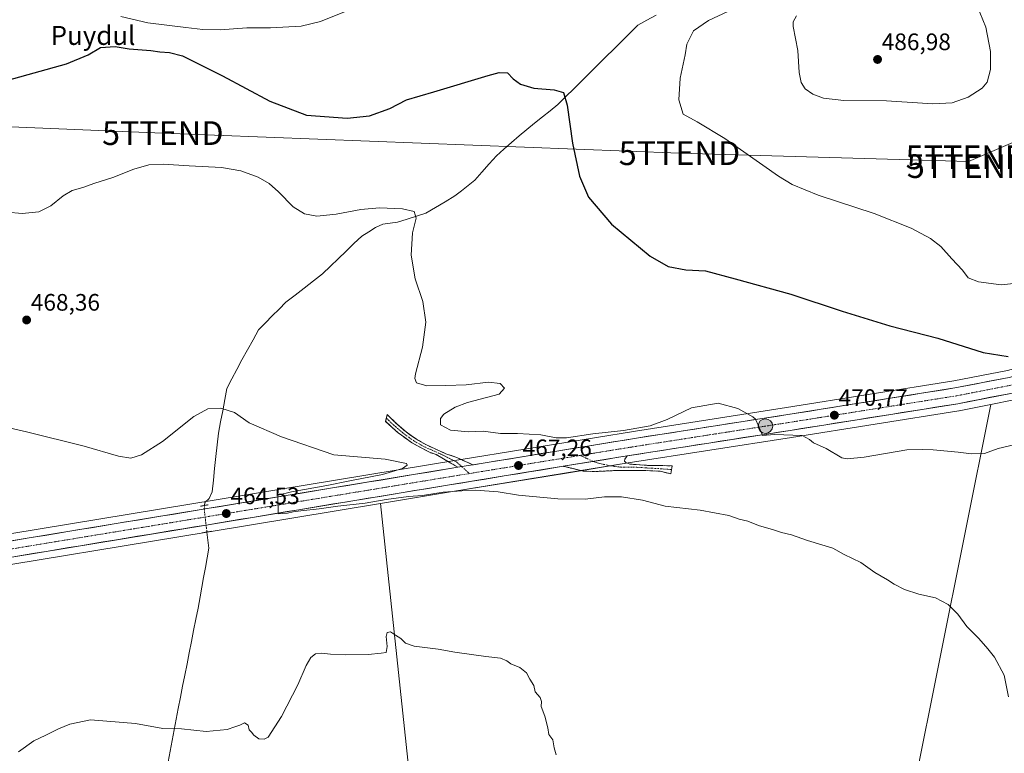
# Model space of a CAD drawing. Units: metres. Extents: x 641892 to 645359, y 4713689 to 4716073.
# Drawn here: x 643571 to 643986, y 4714523 to 4714832 of the extents above; entities that cross this region are included whole.
import ezdxf
from ezdxf.enums import TextEntityAlignment as Align

# ---------------------------------------------------------------- set-up
doc = ezdxf.new("R2010")
doc.units = ezdxf.units.M
doc.header["$MEASUREMENT"] = 0
for name, pattern in [('TRAZO_Y_PUNTO', [1, 0.5, -0.25, 0, -0.25]), ('TRAZOS2', [0.375, 0.25, -0.125]), ('TRAZOSX2', [1.5, 1, -0.5])]:
    doc.linetypes.add(name, pattern=pattern)
doc.layers.get('0').update_dxf_attribs({"lineweight": 5})
for name, color, linetype, lineweight in [('Camino', 19, 'TRAZOSX2', 0), ('Camino Cxs', 19, 'Continuous', 0), ('Camino eje', 19, 'TRAZO_Y_PUNTO', 0), ('Carretera de calzada única', 19, 'Continuous', 13), ('Carretera de calzada única Cxs', 19, 'Continuous', 13), ('Carretera de calzada única eje', 19, 'TRAZO_Y_PUNTO', 0), ('Carátula', 7, 'Continuous', 5), ('Corriente natural lineal', 142, 'Continuous', 13), ('Corriente natural lineal oculto', 19, 'TRAZO_Y_PUNTO', 13), ('Cultivos herbáceos CxS', 92, 'Continuous', 0), ('Cultivos leñosos CxS', 92, 'Continuous', 0), ('Curva de nivel maestra', 36, 'Continuous', 30), ('Curva de nivel normal', 36, 'Continuous', 0), ('Núcleo urbano CxS', 19, 'Continuous', 0), ('Puente lineal', 2, 'TRAZOS2', 0), ('Punto de cota en terreno', 7, 'Continuous', 0), ('Punto kilométrico de carretera', 7, 'Continuous', 0), ('Rótulo de punto de cota en terreno', 19, 'Continuous', 0), ('Tendido', 6, 'Continuous', 0), ('Texto cartográfico', 19, 'Continuous', 0), ('Torre de tendido puntual', 7, 'Continuous', 0)]:
    doc.layers.add(name, color=color, linetype=linetype, lineweight=lineweight)
doc.styles.add('Arial', font='txt', dxfattribs={"height": 0.2})

# ---------------------------------------------------------------- blocks, each defined once
blk = doc.blocks.new('*U150')
at = {"layer": 'Cultivos herbáceos CxS', "color": 92, "linetype": 'Continuous', "lineweight": 0}
for points in [[(644251.3589, 4714810.1387, 474.5005), (644139.9787, 4714754.5985, 473.8298), (644021.1893, 4714696.1733, 472.7872), (644005.7593, 4714689.4641, 472.7172), (644000.8357, 4714687.6369, 472.4921), (643987.7303, 4714684.0021, 472.549), (643965.0865, 4714679.5745, 472.1228), (643894.6835, 4714668.3737, 470.4823), (643830.9477, 4714658.4427, 468.9803), (643761.9157, 4714647.1807, 466.7148), (643755.6335, 4714646.1503, 466.5416), (643542.4785, 4714611.0413, 461.8766)], [(643544.5217, 4714598.4491, 461.58), (643650.4677, 4714615.9101, 462.5876), (643723.4385, 4714627.9295, 462.8814), (643744.4929, 4714431.3919, 457.2333), (643853.6985, 4714489.6329, 462.7249), (643948.3427, 4714507.8333, 464.127), (643980.7051, 4714669.6313, 471.9149), (643990.4551, 4714671.5357, 472.4255), (643990.5975, 4714671.5671, 472.4314), (643997.3375, 4714673.2271, 472.2935), (643997.4991, 4714673.2717, 472.2854), (644004.8091, 4714675.5117, 472.0831), (644004.9651, 4714675.5643, 472.0772), (644010.4439, 4714677.5975, 471.9215), (644010.5965, 4714677.6589, 471.9179), (644026.4865, 4714684.5689, 471.4169), (644026.6141, 4714684.6281, 471.4108), (644145.6415, 4714743.1717, 473.327), (644217.1987, 4714778.8553, 472.7172)]]:
    blk.add_polyline3d(points, dxfattribs=at)
blk = doc.blocks.new('*U153')
at = {"layer": 'Núcleo urbano CxS', "color": 19, "linetype": 'Continuous', "lineweight": 0}
for points in [[(643542.4785, 4714611.0413, 461.8766), (643755.6335, 4714646.1503, 466.5416), (643761.9157, 4714647.1807, 466.7148), (643830.9477, 4714658.4427, 468.9803), (643894.6835, 4714668.3737, 470.4823), (643965.0865, 4714679.5745, 472.1228), (643987.7303, 4714684.0021, 472.549), (644000.8357, 4714687.6369, 472.4921), (644005.7593, 4714689.4641, 472.7172), (644021.1893, 4714696.1733, 472.7872), (644139.9787, 4714754.5985, 473.8298), (644251.3589, 4714810.1387, 474.5005)], [(644217.1987, 4714778.8553, 472.7172), (644145.6415, 4714743.1717, 473.327), (644026.6141, 4714684.6281, 471.4108), (644026.4865, 4714684.5689, 471.4169), (644010.5965, 4714677.6589, 471.9179), (644010.4439, 4714677.5975, 471.9215), (644004.9651, 4714675.5643, 472.0772), (644004.8091, 4714675.5117, 472.0831), (643997.4991, 4714673.2717, 472.2854), (643997.3375, 4714673.2271, 472.2935), (643990.5975, 4714671.5671, 472.4314), (643990.4551, 4714671.5357, 472.4255), (643980.7051, 4714669.6313, 471.9149), (643967.3651, 4714667.0257, 471.4779), (643967.2863, 4714667.0115, 471.4751), (643896.6675, 4714655.7767, 469.783), (643827.9033, 4714645.0277, 467.9707), (643801.0135, 4714640.6393, 467.3817), (643753.0057, 4714632.7997, 463.6664), (643723.4385, 4714627.9295, 462.8814), (643650.4677, 4714615.9101, 462.5876), (643544.5217, 4714598.4491, 461.58)]]:
    blk.add_polyline3d(points, dxfattribs=at)
blk = doc.blocks.new('5PATER')
at = {"layer": 'Carátula', "linetype": 'Continuous', "lineweight": 5}
h = blk.add_hatch(color=250, dxfattribs=at)
edge = h.paths.add_edge_path()
edge.add_ellipse((0, 0.01), major_axis=(-1.33, -1.34), ratio=0.999422, start_angle=0, end_angle=360)
blk = doc.blocks.new('5TTEND')
blk.add_text('5TTEND', height=10).set_placement((0, 0), align=Align.MIDDLE_CENTER)
blk = doc.blocks.new('5HITCA')
at = {"layer": 'Carátula', "linetype": 'Continuous', "lineweight": 5}
h = blk.add_hatch(color=1, dxfattribs=at)
edge = h.paths.add_edge_path()
edge.add_arc((0, 0), 3.1, 0.0011, 360.0011)
at = {"layer": 'Carátula', "color": 250, "linetype": 'Continuous', "lineweight": 5}
blk.add_circle((0, 0, 0), 3.1, dxfattribs=at)

msp = doc.modelspace()

# ---------------------------------------------------------------- linework, layer by layer
at = {"layer": 'Camino', "color": 19, "linetype": 'TRAZOSX2', "lineweight": 0}
for points in [[(643725.99, 4714663.94), (643726.36, 4714665.38), (643730.49, 4714661.32), (643734.28, 4714658.06), (643738.62, 4714655.03), (643742.56, 4714652.74), (643751, 4714648.92), (643755.26, 4714647.5), (643762.4, 4714644.22)], [(643756.12, 4714643.19), (643747, 4714648.51), (643744.17, 4714649.5), (643736.59, 4714653.56), (643730.91, 4714657.77), (643725.61, 4714662.5), (643725.99, 4714663.94)], [(643827.43, 4714647.99), (643826.49, 4714646.65), (643826.39, 4714645.79), (643826.97, 4714645.23), (643828.59, 4714644.51), (643837.03, 4714643.92), (643846.5, 4714643.85), (643846.18, 4714642.24)], [(643845.81, 4714640.4), (643841.35, 4714641.51), (643834.41, 4714641.85), (643822.71, 4714641.83), (643813.66, 4714641.4), (643808.89, 4714641.61), (643800.53, 4714643.6)], [(643846.18, 4714642.24), (643845.81, 4714640.4)]]:
    msp.add_lwpolyline(points, dxfattribs=at)
at = {"layer": 'Camino Cxs', "color": 19, "linetype": 'Continuous', "lineweight": 0}
for points in [[(643827.43, 4714647.99), (643800.53, 4714643.6)], [(643762.4, 4714644.22), (643757.75, 4714643.46), (643756.12, 4714643.19)]]:
    msp.add_lwpolyline(points, dxfattribs=at)
for points in [[(643762.4, 4714644.22, 466.69), (643757.75, 4714643.46, 466.53), (643756.12, 4714643.19, 466.46), (643753.08, 4714644.96, 466.28), (643750.04, 4714646.74, 466.13), (643747, 4714648.51, 466), (643744.17, 4714649.5, 466.21), (643740.38, 4714651.53, 466.42), (643736.59, 4714653.56, 466.84), (643733.75, 4714655.67, 467.14), (643730.91, 4714657.77, 467.36), (643728.26, 4714660.14, 467.45), (643725.61, 4714662.5, 467.4), (643726.36, 4714665.38, 467.69), (643728.43, 4714663.35, 467.77), (643730.49, 4714661.32, 467.77), (643734.28, 4714658.06, 467.44), (643736.45, 4714656.55, 467.24), (643738.62, 4714655.03, 467.06), (643742.56, 4714652.74, 466.62), (643746.78, 4714650.83, 466.52), (643751, 4714648.92, 466.22), (643755.26, 4714647.5, 466.36), (643758.83, 4714645.86, 466.54), (643762.4, 4714644.22, 466.69)], [(643800.53, 4714643.6, 467.65), (643805.02, 4714644.33, 467.77), (643809.5, 4714645.06, 467.92), (643813.98, 4714645.8, 468.06), (643818.47, 4714646.53, 468.19), (643822.95, 4714647.26, 468.29), (643827.43, 4714647.99, 468.38), (643826.49, 4714646.65, 468.27), (643826.39, 4714645.79, 468.2), (643826.97, 4714645.23, 468.15), (643828.59, 4714644.51, 468.07), (643832.81, 4714644.22, 467.92), (643837.03, 4714643.92, 467.71), (643841.77, 4714643.89, 467.63), (643846.5, 4714643.85, 467.4), (643845.81, 4714640.4, 467.24), (643841.35, 4714641.51, 467.56), (643837.88, 4714641.68, 467.48), (643834.41, 4714641.85, 467.54), (643830.51, 4714641.84, 467.65), (643826.61, 4714641.84, 467.72), (643822.71, 4714641.83, 467.87), (643818.19, 4714641.62, 467.85), (643813.66, 4714641.4, 467.8), (643808.89, 4714641.61, 467.77), (643804.71, 4714642.61, 467.72), (643800.53, 4714643.6, 467.65)]]:
    msp.add_polyline3d(points, close=True, dxfattribs=at)
at = {"layer": 'Camino eje', "color": 19, "linetype": 'TRAZO_Y_PUNTO', "lineweight": 0}
for points in [[(643725.99, 4714663.94), (643728.05, 4714661.91), (643730.7, 4714659.55), (643732.6, 4714657.92), (643735.44, 4714655.81), (643737.61, 4714654.3), (643739.58, 4714653.15), (643743.37, 4714651.12), (643744.78, 4714650.63), (643749, 4714648.72), (643755.61, 4714645.4), (643757.75, 4714643.46)], [(643807.55, 4714648.17), (643813.21, 4714645.67)], [(643813.21, 4714645.67), (643814.34, 4714645.17), (643820.34, 4714643.78), (643825.65, 4714643.17), (643831.5, 4714643.18), (643835.72, 4714642.89), (643839.19, 4714642.72), (643846.18, 4714642.24)], [(643757.75, 4714643.46), (643760.95, 4714640.55)]]:
    msp.add_lwpolyline(points, dxfattribs=at)
at = {"layer": 'Carretera de calzada única', "color": 19, "linetype": 'Continuous', "lineweight": 13}
for points in [[(644572.88, 4714965.18), (644489.55, 4714924.01), (644429.56, 4714894.5), (644412.36, 4714885.97), (644377.54, 4714868.93), (644308.08, 4714834.68), (644252.69, 4714807.45), (644141.31, 4714751.91), (644022.45, 4714693.45), (644006.88, 4714686.68), (644001.76, 4714684.78), (643988.42, 4714681.08), (643965.61, 4714676.62), (643895.15, 4714665.41), (643831.42, 4714655.48), (643762.4, 4714644.22)], [(643827.43, 4714647.99), (643896.2, 4714658.74), (643966.79, 4714669.97), (643989.88, 4714674.48), (643996.62, 4714676.14), (644003.93, 4714678.38), (644009.4, 4714680.41), (644025.29, 4714687.32), (644144.31, 4714745.86), (644215.86, 4714781.54), (644255.7, 4714801.4), (644311.07, 4714828.59), (644358.61, 4714851.93), (644380.54, 4714862.84), (644415.36, 4714879.88), (644432.57, 4714888.41), (644448.26, 4714896.13), (644456.09, 4714899.98)], [(642878.2, 4714556.32), (642976.78, 4714542.9), (643034.14, 4714535.34), (643059.65, 4714532.6), (643082.15, 4714531.24), (643098.85, 4714531.47), (643109.97, 4714532.11), (643132.1, 4714534.56), (643175.07, 4714541.33), (643191.08, 4714543.85), (643272.64, 4714556.93), (643340.31, 4714567.83), (643475.34, 4714590.38), (643544.04, 4714601.41), (643649.98, 4714618.87), (643752.52, 4714635.76), (643800.53, 4714643.6)], [(643756.12, 4714643.19), (643542.96, 4714608.08), (643474.25, 4714597.05), (643339.22, 4714574.5), (643271.57, 4714563.6), (643190.02, 4714550.52), (643131.2, 4714541.26), (643109.4, 4714538.85), (643098.61, 4714538.22), (643082.31, 4714538), (643056.89, 4714539.76)]]:
    msp.add_lwpolyline(points, dxfattribs=at)
at = {"layer": 'Carretera de calzada única Cxs', "color": 19, "linetype": 'Continuous', "lineweight": 13}
for points in [[(643827.43, 4714647.99), (643800.53, 4714643.6)], [(643762.4, 4714644.22), (643757.75, 4714643.46), (643756.12, 4714643.19)]]:
    msp.add_lwpolyline(points, dxfattribs=at)
for points in [[(643567.37, 4714612.1, 462.4), (643572.25, 4714612.9, 462.51), (643577.13, 4714613.71, 462.67), (643582.01, 4714614.51, 462.86), (643586.89, 4714615.32, 462.96), (643591.78, 4714616.12, 462.99), (643596.66, 4714616.92, 463.05), (643601.54, 4714617.73, 463.2), (643606.42, 4714618.53, 463.34), (643611.3, 4714619.34, 463.42), (643616.18, 4714620.14, 463.56), (643621.07, 4714620.94, 463.49), (643625.95, 4714621.75, 463.6), (643630.83, 4714622.55, 463.7), (643635.71, 4714623.36, 464), (643640.59, 4714624.16, 464.02), (643645.47, 4714624.96, 464), (643650.35, 4714625.77, 463.96), (643655.24, 4714626.57, 464.05), (643660.12, 4714627.38, 464.28), (643665, 4714628.18, 464.49), (643669.88, 4714628.98, 464.58), (643674.76, 4714629.79, 464.51), (643679.64, 4714630.59, 464.44), (643684.53, 4714631.4, 464.54), (643689.41, 4714632.2, 464.67), (643694.29, 4714633, 464.82), (643699.17, 4714633.81, 465.02), (643704.05, 4714634.61, 465.05), (643708.93, 4714635.42, 465.06), (643713.81, 4714636.22, 465.19), (643718.7, 4714637.03, 465.37), (643723.58, 4714637.83, 465.48), (643728.46, 4714638.63, 465.68), (643733.34, 4714639.44, 465.71), (643738.22, 4714640.24, 465.78), (643743.1, 4714641.05, 466.01), (643747.99, 4714641.85, 466.23), (643752.87, 4714642.65, 466.3), (643756.12, 4714643.19, 466.45), (643757.75, 4714643.46, 466.53), (643762.4, 4714644.22, 466.69), (643762.66, 4714644.26, 466.69), (643767.57, 4714645.06, 466.81), (643772.48, 4714645.86, 466.93), (643777.39, 4714646.66, 467.09), (643782.31, 4714647.46, 467.2), (643787.22, 4714648.27, 467.38), (643792.13, 4714649.07, 467.63), (643797.04, 4714649.87, 467.91), (643801.95, 4714650.67, 468.01), (643806.86, 4714651.47, 468), (643811.77, 4714652.27, 468.14), (643816.69, 4714653.08, 468.21), (643821.6, 4714653.88, 468.54), (643826.51, 4714654.68, 468.77), (643831.42, 4714655.48, 468.84), (643836.32, 4714656.24, 468.91), (643841.22, 4714657.01, 468.87), (643846.13, 4714657.77, 468.93), (643851.03, 4714658.54, 469.07), (643855.93, 4714659.3, 469.26), (643860.83, 4714660.06, 469.4), (643865.74, 4714660.83, 469.51), (643870.64, 4714661.59, 469.6), (643875.54, 4714662.35, 469.76), (643880.44, 4714663.12, 469.9), (643885.35, 4714663.88, 470.06), (643890.25, 4714664.65, 470.29), (643895.15, 4714665.41, 470.43), (643899.85, 4714666.16, 470.53), (643904.54, 4714666.9, 470.59), (643909.24, 4714667.65, 470.65), (643913.94, 4714668.4, 470.73), (643918.64, 4714669.15, 470.94), (643923.33, 4714669.89, 471.15), (643928.03, 4714670.64, 471.39), (643932.73, 4714671.39, 471.51), (643937.43, 4714672.14, 471.42), (643942.12, 4714672.88, 471.39), (643946.82, 4714673.63, 471.51), (643951.52, 4714674.38, 471.74), (643956.22, 4714675.13, 471.84), (643960.91, 4714675.87, 472.02), (643965.61, 4714676.62, 471.95), (643970.17, 4714677.51, 471.96), (643974.73, 4714678.4, 472.03), (643979.3, 4714679.3, 472.3), (643983.86, 4714680.19, 472.39), (643988.42, 4714681.08, 472.28)], [(643989.88, 4714674.48, 472.34), (643985.26, 4714673.58, 472.26), (643980.64, 4714672.68, 472.12), (643976.03, 4714671.77, 471.99), (643971.41, 4714670.87, 471.89), (643966.79, 4714669.97, 471.77), (643962.08, 4714669.22, 471.63), (643957.38, 4714668.47, 471.56), (643952.67, 4714667.72, 471.5), (643947.97, 4714666.98, 471.41), (643943.26, 4714666.23, 471.27), (643938.55, 4714665.48, 471.11), (643933.85, 4714664.73, 471.06), (643929.14, 4714663.98, 471.02), (643924.44, 4714663.23, 470.89), (643919.73, 4714662.48, 470.76), (643915.02, 4714661.73, 470.61), (643910.32, 4714660.99, 470.45), (643905.61, 4714660.24, 470.29), (643900.91, 4714659.49, 470.13), (643896.2, 4714658.74, 470.19), (643891.29, 4714657.97, 470.02), (643886.38, 4714657.2, 469.78), (643881.46, 4714656.44, 469.51), (643876.55, 4714655.67, 469.17), (643871.64, 4714654.9, 469.19), (643866.73, 4714654.13, 468.94), (643861.82, 4714653.37, 469.11), (643856.9, 4714652.6, 468.84), (643851.99, 4714651.83, 468.56), (643847.08, 4714651.06, 468.35), (643842.17, 4714650.29, 468.47), (643837.26, 4714649.53, 468.49), (643832.35, 4714648.76, 468.47), (643827.43, 4714647.99, 468.38), (643822.95, 4714647.26, 468.29), (643818.47, 4714646.53, 468.19), (643813.98, 4714645.8, 468.06), (643809.5, 4714645.06, 467.92), (643805.02, 4714644.33, 467.77), (643800.53, 4714643.6, 467.65), (643795.73, 4714642.82, 467.54), (643790.93, 4714642.03, 467.4), (643786.13, 4714641.25, 467.28), (643781.33, 4714640.46, 467.06), (643776.53, 4714639.68, 466.97), (643771.73, 4714638.9, 466.7), (643766.92, 4714638.11, 466.47), (643762.12, 4714637.33, 466.15), (643757.32, 4714636.54, 465.94), (643752.52, 4714635.76, 465.67), (643747.64, 4714634.96, 465.72), (643742.75, 4714634.15, 465.76), (643737.87, 4714633.35, 465.65), (643732.99, 4714632.54, 465.3), (643728.11, 4714631.74, 464.99), (643723.22, 4714630.93, 464.91), (643718.34, 4714630.13, 465.04), (643713.46, 4714629.33, 465.3), (643708.57, 4714628.52, 465.43), (643703.69, 4714627.72, 465.04), (643698.81, 4714626.91, 464.87), (643693.93, 4714626.11, 464.76), (643689.04, 4714625.3, 464.74), (643684.16, 4714624.5, 464.79), (643679.28, 4714623.7, 464.73), (643674.39, 4714622.89, 464.45), (643669.51, 4714622.09, 464.25), (643664.63, 4714621.28, 464.06), (643659.75, 4714620.48, 463.91), (643654.86, 4714619.67, 464.02), (643649.98, 4714618.87, 464.18), (643645.16, 4714618.08, 463.9), (643640.35, 4714617.28, 463.66), (643635.53, 4714616.49, 463.46), (643630.72, 4714615.7, 463.43), (643625.9, 4714614.9, 463.5), (643621.09, 4714614.11, 463.44), (643616.27, 4714613.31, 463.45), (643611.46, 4714612.52, 463.31), (643606.64, 4714611.73, 463.21), (643601.83, 4714610.93, 463.2), (643597.01, 4714610.14, 463.12), (643592.19, 4714609.35, 463.01), (643587.38, 4714608.55, 462.95), (643582.56, 4714607.76, 462.81), (643577.75, 4714606.97, 462.67), (643572.93, 4714606.17, 462.55), (643568.12, 4714605.38, 462.36)]]:
    msp.add_polyline3d(points, dxfattribs=at)
at = {"layer": 'Carretera de calzada única eje', "color": 19, "linetype": 'TRAZO_Y_PUNTO', "lineweight": 0}
for points in [[(644234.27, 4714794.49), (644178.58, 4714766.72), (644142.81, 4714748.88), (644023.87, 4714690.38), (644016.08, 4714687), (644008.14, 4714683.54), (644005.58, 4714682.59), (644002.84, 4714681.58), (643999.19, 4714680.46), (643992.52, 4714678.61), (643989.15, 4714677.78), (643966.2, 4714673.29), (643930.9, 4714667.68), (643895.67, 4714662.07), (643863.81, 4714657.11), (643829.42, 4714651.73), (643815.97, 4714649.54), (643807.55, 4714648.17)], [(643807.55, 4714648.17), (643760.95, 4714640.55)], [(643054.44, 4714536.55), (643057.2, 4714536.25), (643070.98, 4714535.3), (643082.23, 4714534.62), (643090.58, 4714534.73), (643098.73, 4714534.84), (643104.13, 4714535.16), (643109.68, 4714535.48), (643120.75, 4714536.7), (643131.65, 4714537.91), (643190.55, 4714547.18), (643272.1, 4714560.26), (643339.76, 4714571.16), (643407.28, 4714582.44), (643474.79, 4714593.71), (643509.15, 4714599.23), (643543.5, 4714604.74), (643596.47, 4714613.47), (643703.05, 4714631.03), (643754.32, 4714639.47), (643760.95, 4714640.55)]]:
    msp.add_lwpolyline(points, dxfattribs=at)
at = {"layer": 'Corriente natural lineal', "color": 142, "linetype": 'Continuous', "lineweight": 13}
for points in [[(643839.65, 4714833.67, 477.85), (643835.82, 4714831.56, 477.64), (643831.98, 4714829.44, 477.36), (643828.61, 4714826.1, 477.09), (643825.24, 4714822.75, 476.86), (643821.87, 4714819.41, 476.62), (643818.5, 4714816.06, 476.39), (643815.13, 4714812.72, 476.14), (643811.75, 4714809.38, 475.89), (643808.38, 4714806.03, 475.59), (643805.01, 4714802.69, 475.27), (643801.64, 4714799.34, 474.98), (643798.27, 4714796, 474.63), (643795, 4714793.39, 474.3), (643791.73, 4714790.78, 474), (643788.45, 4714788.17, 473.67), (643785.18, 4714785.56, 473.36), (643781.97, 4714782.78, 472.97), (643778.76, 4714780, 472.69), (643775.54, 4714777.21, 472.37), (643772.33, 4714774.43, 472.06), (643769.3, 4714771, 471.83), (643766.26, 4714767.57, 471.57), (643763.23, 4714764.14, 471.4), (643760.44, 4714761.92, 471.23), (643757.64, 4714759.71, 471.04), (643754.85, 4714757.49, 470.86), (643750.78, 4714755.08, 470.61), (643746.7, 4714752.68, 470.4), (643742.63, 4714750.27, 470.21), (643738.66, 4714749.01, 469.99), (643734.68, 4714747.76, 469.8), (643730.71, 4714746.5, 469.66), (643727.57, 4714746.05, 469.56), (643724.42, 4714745.59, 469.47), (643721.46, 4714744.26, 469.37), (643718.56, 4714742.45, 469.23), (643715.65, 4714740.63, 469.1), (643712.33, 4714737.44, 468.89), (643709.02, 4714734.25, 468.7), (643705.7, 4714731.05, 468.55), (643702.39, 4714727.86, 468.38), (643699.07, 4714724.67, 468.25), (643695.21, 4714721.7, 468.15), (643691.35, 4714718.72, 468.03), (643687.48, 4714715.75, 467.9), (643683.62, 4714712.77, 467.75), (643680.75, 4714709.86, 467.59), (643677.89, 4714706.94, 467.48), (643675.02, 4714704.03, 467.34), (643672.15, 4714701.11, 467.23), (643669.77, 4714696.88, 467.12), (643667.4, 4714692.66, 467), (643665.02, 4714688.43, 466.81), (643662.94, 4714684.42, 466.61), (643660.87, 4714680.41, 466.36), (643658.79, 4714676.4, 466), (643657.89, 4714671.71, 465.41), (643656.99, 4714667.01, 464.75), (643656.08, 4714662.32, 464.23), (643655.18, 4714657.62, 464.03), (643654.65, 4714652.66, 463.86), (643654.12, 4714647.7, 463.7), (643653.58, 4714642.73, 463.57), (643653.05, 4714637.77, 463.47), (643652.52, 4714632.81, 463.34), (643651.28, 4714630.08, 463.45), (643649.47, 4714628.4, 463.48), (643649.35, 4714627.11, 463.7)], [(643650.34, 4714615.89, 463.19), (643650.74, 4714612.53, 462.18), (643651.14, 4714609.16, 461.77), (643650.42, 4714605.04, 461.8), (643649.69, 4714600.92, 461.73), (643648.97, 4714596.81, 461.58), (643648.24, 4714592.69, 461.46), (643647.52, 4714588.57, 461.27), (643646.59, 4714583.87, 460.97), (643645.66, 4714579.17, 460.82), (643644.74, 4714574.47, 460.9), (643643.81, 4714569.77, 460.88), (643642.88, 4714565.07, 460.7), (643641.95, 4714560.37, 460.46), (643641.02, 4714555.67, 460.4), (643640.1, 4714550.97, 460.42), (643639.17, 4714546.27, 460.4), (643638.24, 4714541.57, 460.32), (643637.4, 4714537.08, 460.2), (643636.55, 4714532.59, 459.93), (643635.71, 4714528.11, 459.48), (643634.86, 4714523.62, 459.28), (643634.02, 4714519.13, 459.17)]]:
    msp.add_polyline3d(points, dxfattribs=at)
at = {"layer": 'Corriente natural lineal oculto', "color": 19, "linetype": 'TRAZO_Y_PUNTO', "lineweight": 13}
msp.add_polyline3d([(643649.35, 4714627.11, 463.7), (643649.35, 4714627.1, 463.7), (643649.2, 4714625.58, 463.97), (643649.6, 4714622.23, 464.3), (643649.99, 4714618.87, 464.18), (643650.34, 4714615.89, 463.19)], dxfattribs=at)
at = {"layer": 'Cultivos herbáceos CxS', "color": 92, "linetype": 'Continuous', "lineweight": 0}
for points in [[(643542.48, 4714611.04, 461.88), (643755.63, 4714646.15, 466.54), (643761.92, 4714647.18, 466.71), (643830.95, 4714658.44, 468.98), (643894.68, 4714668.37, 470.48), (643965.09, 4714679.57, 472.12), (643987.73, 4714684, 472.55), (644000.84, 4714687.64, 472.49), (644005.76, 4714689.46, 472.72), (644021.19, 4714696.17, 472.79), (644139.98, 4714754.6, 473.83), (644251.36, 4714810.14, 474.5)], [(644217.2, 4714778.86, 472.72), (644145.64, 4714743.17, 473.33), (644026.61, 4714684.63, 471.41), (644026.49, 4714684.57, 471.42), (644010.6, 4714677.66, 471.92), (644010.44, 4714677.6, 471.92), (644004.97, 4714675.56, 472.08), (644004.81, 4714675.51, 472.08), (643997.5, 4714673.27, 472.29), (643997.34, 4714673.23, 472.29), (643990.6, 4714671.57, 472.43), (643990.46, 4714671.54, 472.43), (643980.71, 4714669.63, 471.91)], [(643723.44, 4714627.93, 462.88), (643744.49, 4714431.39, 457.23), (643853.7, 4714489.63, 462.72), (643948.34, 4714507.83, 464.13), (643980.71, 4714669.63, 471.91)], [(642902.14, 4714550.03, 453), (642976.38, 4714539.93, 453.79), (643033.75, 4714532.37, 453.89), (643033.82, 4714532.36, 453.89), (643059.33, 4714529.62, 452.68), (643059.47, 4714529.61, 452.68), (643081.97, 4714528.25, 452.16), (643082.17, 4714528.24, 452.16), (643098.89, 4714528.47, 452.24), (643099.02, 4714528.48, 452.23), (643110.14, 4714529.12, 452.04), (643110.3, 4714529.13, 452.04), (643132.43, 4714531.58, 452.01), (643132.57, 4714531.6, 452.02), (643175.54, 4714538.37, 453.02), (643175.59, 4714538.38, 453.03), (643191.55, 4714540.89, 452.94), (643273.12, 4714553.97, 456.83), (643340.8, 4714564.87, 459.24), (643475.82, 4714587.42, 460.35), (643544.52, 4714598.45, 461.58), (643650.47, 4714615.91, 462.59), (643723.44, 4714627.93, 462.88)]]:
    msp.add_polyline3d(points, dxfattribs=at)
at = {"layer": 'Cultivos leñosos CxS', "color": 92, "linetype": 'Continuous', "lineweight": 0}
msp.add_polyline3d([(643744.49, 4714431.39, 457.23), (643723.44, 4714627.93, 462.88), (643753.01, 4714632.8, 463.67), (643801.01, 4714640.64, 467.38), (643827.9, 4714645.03, 467.97), (643896.67, 4714655.78, 469.78), (643967.29, 4714667.01, 471.48), (643967.37, 4714667.03, 471.48), (643980.71, 4714669.63, 471.91), (643948.34, 4714507.83, 464.13), (643853.7, 4714489.63, 462.72), (643744.49, 4714431.39, 457.23)], close=True, dxfattribs=at)
for points in [[(643980.71, 4714669.63, 471.91), (643967.37, 4714667.03, 471.48), (643967.29, 4714667.01, 471.48), (643896.67, 4714655.78, 469.78), (643827.9, 4714645.03, 467.97), (643801.01, 4714640.64, 467.38), (643753.01, 4714632.8, 463.67), (643723.44, 4714627.93, 462.88)], [(643723.44, 4714627.93, 462.88), (643744.49, 4714431.39, 457.23), (643853.7, 4714489.63, 462.72), (643948.34, 4714507.83, 464.13), (643980.71, 4714669.63, 471.91)]]:
    msp.add_polyline3d(points, dxfattribs=at)
at = {"layer": 'Curva de nivel maestra', "color": 36, "linetype": 'Continuous', "lineweight": 30}
msp.add_polyline3d([(643566.43, 4714806.22, 475), (643591.13, 4714813.15, 475), (643600.35, 4714816.96, 475), (643605.54, 4714819.99, 475), (643611.68, 4714820.43, 475), (643617.54, 4714819.45, 475), (643626.64, 4714818.79, 475), (643630.54, 4714818.18, 475), (643634.51, 4714817.97, 475), (643640.06, 4714816.49, 475), (643656.9, 4714808.12, 475), (643676.93, 4714797.43, 475), (643692.28, 4714791.52, 475), (643709.48, 4714790.27, 475), (643718.82, 4714791.21, 475), (643727.48, 4714794.35, 475), (643734.48, 4714798.05, 475), (643746.05, 4714801.32, 475), (643768.95, 4714808.32, 475), (643773.47, 4714809.48, 475), (643777.1, 4714809.42, 475), (643779.43, 4714806.88, 475), (643782.5, 4714804.66, 475), (643788.17, 4714802.94, 475), (643796.77, 4714802.21, 475), (643800.6, 4714801.06, 475), (643802.21, 4714795.73, 475), (643804.42, 4714779.72, 475), (643807.34, 4714765.86, 475), (643811.11, 4714757, 475), (643820.83, 4714745.66, 475), (643837.23, 4714732.14, 475), (643844.81, 4714727.74, 475), (643852.14, 4714726.35, 475), (643860.47, 4714725.98, 475), (643873.04, 4714722.65, 475), (643896.42, 4714716.08, 475), (643918.04, 4714708.95, 475), (643938.13, 4714702.84, 475), (643958.42, 4714697.65, 475), (643977.46, 4714691.61, 475), (643988.04, 4714689.9, 475)], dxfattribs=at)
at = {"layer": 'Curva de nivel normal', "color": 36, "linetype": 'Continuous', "lineweight": 0}
for points in [[(643991.75, 4714720.82, 480), (643985.12, 4714720.1, 480), (643975.6, 4714721.38, 480), (643971.25, 4714723.03, 480), (643968.84, 4714726.24, 480), (643964.34, 4714731.01, 480), (643959.69, 4714736.14, 480), (643955.35, 4714739.6, 480), (643947.13, 4714744, 480), (643931.57, 4714750.16, 480), (643907.92, 4714757.86, 480), (643897, 4714762.31, 480), (643891.23, 4714765.8, 480), (643868.68, 4714781.77, 480), (643856.98, 4714788.75, 480), (643851.04, 4714792, 480), (643849.28, 4714798.04, 480), (643849.85, 4714807.14, 480), (643851.87, 4714816.99, 480), (643852.68, 4714821.48, 480), (643855.43, 4714827.03, 480), (643861.8, 4714831.46, 480), (643880.14, 4714839.95, 480)], [(643710.46, 4714835.86, 480), (643698.16, 4714830.95, 480), (643690.07, 4714829.04, 480), (643677.14, 4714828.36, 480), (643667.13, 4714828.3, 480), (643655.86, 4714827.5, 480), (643648.59, 4714827.58, 480), (643641.43, 4714828.54, 480), (643625.38, 4714830.49, 480), (643614, 4714833.1, 480)], [(643956.3, 4714796.37, 485), (643964.5, 4714796.78, 485), (643971.12, 4714799.12, 485), (643977.12, 4714802.9, 485), (643979.21, 4714805.47, 485), (643980.54, 4714810.82, 485), (643980.64, 4714818.4, 485), (643978.64, 4714828.57, 485), (643974.78, 4714837.93, 485)], [(643898.8, 4714833.35, 485), (643897.41, 4714830.84, 485), (643897.48, 4714828.95, 485), (643899.34, 4714818.77, 485), (643900.02, 4714809.55, 485), (643900.76, 4714805.29, 485), (643902.43, 4714802.63, 485), (643905.75, 4714800.36, 485), (643910.19, 4714798.7, 485), (643918.83, 4714797.67, 485), (643936.78, 4714797.58, 485), (643956.3, 4714796.37, 485)], [(643990.45, 4714652.61, 470), (643983.77, 4714651.05, 470), (643978.06, 4714649.06, 470), (643972.58, 4714648.8, 470), (643967.04, 4714649.6, 470), (643956.37, 4714650.58, 470), (643951.81, 4714650.69, 470), (643945.3, 4714650.52, 470), (643927.37, 4714647.51, 470), (643920.26, 4714646.75, 470), (643918, 4714647.23, 470), (643911.31, 4714651.12, 470), (643905.97, 4714653.52, 470), (643904.3, 4714654.85, 470), (643901.29, 4714656.51, 470), (643889.6, 4714656.96, 470), (643884.56, 4714656.53, 470), (643882.81, 4714660.64, 470), (643881.56, 4714663.4, 470), (643880.45, 4714664.49, 470), (643874.09, 4714668, 470), (643865.77, 4714670.23, 470), (643854.53, 4714668.19, 470), (643844.38, 4714663.38, 470), (643837.19, 4714660.64, 470), (643825.98, 4714658.64, 470), (643813.01, 4714657.27, 470), (643801.94, 4714655.63, 470), (643797.48, 4714655.58, 470), (643791.15, 4714656.85, 470), (643781.19, 4714657.4, 470), (643774.02, 4714657.37, 470), (643766.84, 4714658.37, 470), (643760.64, 4714658.18, 470), (643752.98, 4714658.84, 470), (643748.76, 4714661.02, 470), (643748.74, 4714663.71, 470), (643750.14, 4714665.52, 470), (643754.99, 4714668.54, 470), (643760.17, 4714670.45, 470), (643773.46, 4714673.99, 470), (643775.79, 4714676.52, 470), (643773.94, 4714678.52, 470), (643768.98, 4714679.02, 470), (643759.6, 4714677.93, 470), (643751.06, 4714677.68, 470), (643742.99, 4714677.55, 470), (643738.64, 4714678.77, 470), (643737.94, 4714680.59, 470), (643738.3, 4714682.61, 470), (643741.24, 4714693.73, 470), (643742.6, 4714704.27, 470), (643741.34, 4714713, 470), (643738.17, 4714722.64, 470), (643736.42, 4714732.57, 470), (643737, 4714741.98, 470), (643738.53, 4714748.08, 470), (643737.64, 4714750.89, 470), (643732.82, 4714752.08, 470), (643723.15, 4714752.49, 470), (643715.15, 4714751.76, 470), (643704.82, 4714749.78, 470), (643696.7, 4714749, 470), (643691.48, 4714749.99, 470), (643686.7, 4714752.88, 470), (643680.54, 4714759.27, 470), (643676.64, 4714762.7, 470), (643671.98, 4714765.35, 470), (643664.59, 4714768.13, 470), (643656.49, 4714769.51, 470), (643642.91, 4714770.2, 470), (643631.84, 4714770.92, 470), (643625.92, 4714770.59, 470), (643619.55, 4714768.78, 470), (643610.74, 4714765.34, 470), (643603.05, 4714762.92, 470), (643598.08, 4714761.04, 470), (643593.62, 4714759.75, 470), (643589.7, 4714757.59, 470), (643584.5, 4714753.27, 470), (643579.5, 4714750.86, 470), (643572.5, 4714750.13, 470), (643566.17, 4714750.66, 470)], [(643988.25, 4714546.49, 465), (643986.32, 4714555.56, 465), (643982.31, 4714563.22, 465), (643979.44, 4714566.74, 465), (643975.71, 4714571.09, 465), (643970.61, 4714576.15, 465), (643966.89, 4714581.36, 465), (643962.78, 4714585.34, 465), (643957.46, 4714588.16, 465), (643950.43, 4714589.7, 465), (643944.36, 4714591.68, 465), (643940.06, 4714593.92, 465), (643937.26, 4714595.81, 465), (643931.8, 4714598.92, 465), (643925.98, 4714603.04, 465), (643918.97, 4714606.46, 465), (643914.1, 4714609.05, 465), (643903.43, 4714612.31, 465), (643896.75, 4714614.77, 465), (643892.56, 4714615.66, 465), (643889.18, 4714616.87, 465), (643882.83, 4714618.71, 465), (643878.27, 4714620.48, 465), (643874.74, 4714621.28, 465), (643870.32, 4714622.86, 465), (643858.26, 4714625.13, 465), (643843.52, 4714626.86, 465), (643833.86, 4714629.28, 465), (643825.1, 4714630.8, 465), (643817.88, 4714630.68, 465), (643809.81, 4714629.75, 465), (643798.27, 4714629.9, 465), (643781.69, 4714631.38, 465), (643773.06, 4714632.79, 465), (643763.59, 4714633.58, 465), (643757.8, 4714633.24, 465), (643749.9, 4714632.65, 465), (643741.22, 4714631.27, 465), (643735.26, 4714630.82, 465), (643725.88, 4714629.64, 465), (643716.98, 4714628.11, 465), (643705.49, 4714626.87, 465), (643697.6, 4714625.75, 465), (643689.97, 4714624.85, 465), (643686.65, 4714624.42, 465), (643684.29, 4714623.88, 465), (643680.33, 4714623.56, 465), (643680.22, 4714631.5, 465), (643686.01, 4714632.78, 465), (643700.86, 4714635.46, 465), (643710.63, 4714637.44, 465), (643724.4, 4714640.19, 465), (643732.71, 4714642.65, 465), (643734.77, 4714644.09, 465), (643734.45, 4714644.78, 465), (643725.51, 4714646.58, 465), (643703.88, 4714648.4, 465), (643681.84, 4714655.96, 465), (643668.19, 4714661.9, 465), (643661.96, 4714666.23, 465), (643656.14, 4714668.16, 465), (643650.66, 4714667.84, 465), (643644.82, 4714664.52, 465), (643631.67, 4714654.06, 465), (643622.84, 4714648.39, 465), (643618.26, 4714646.96, 465), (643613.04, 4714647.88, 465), (643598.59, 4714652.1, 465), (643574.34, 4714658.13, 465), (643555.84, 4714662.31, 465)], [(643570.93, 4714523.31, 460), (643577.44, 4714527.89, 460), (643582.5, 4714530.28, 460), (643587.84, 4714533.06, 460), (643592.5, 4714534.98, 460), (643601.26, 4714536.78, 460), (643620.21, 4714535.21, 460), (643631.72, 4714533.17, 460), (643639.68, 4714532.97, 460), (643649.96, 4714531.92, 460), (643658.83, 4714532.7, 460), (643662.16, 4714533.89, 460), (643664.16, 4714534.52, 460), (643666.16, 4714535.48, 460), (643667.76, 4714534.51, 460), (643668.1, 4714532.63, 460), (643669.13, 4714531.66, 460), (643670.14, 4714530.34, 460), (643672.28, 4714528.83, 460), (643674.46, 4714528.6, 460), (643676.16, 4714529.44, 460), (643681.82, 4714538.2, 460), (643688.71, 4714551.59, 460), (643692.18, 4714559.73, 460), (643694.16, 4714563, 460), (643696.16, 4714564.54, 460), (643698.49, 4714564.94, 460), (643702.4, 4714564.43, 460), (643708.7, 4714564.17, 460), (643718.33, 4714564.28, 460), (643723.72, 4714564.92, 460), (643725.89, 4714565.18, 460), (643726.36, 4714567.65, 460), (643725.89, 4714571.92, 460), (643726.32, 4714573.56, 460), (643727.78, 4714573.81, 460), (643729.8, 4714572.46, 460), (643732.08, 4714571.08, 460), (643734.03, 4714569.02, 460), (643737.63, 4714567.84, 460), (643747.84, 4714566.52, 460), (643754.77, 4714565.24, 460), (643767.85, 4714563.41, 460), (643774.12, 4714562.72, 460), (643776.82, 4714561.69, 460), (643778.44, 4714560.31, 460), (643782.18, 4714558.84, 460), (643785.07, 4714556.63, 460), (643786.46, 4714553.98, 460), (643788.17, 4714551.26, 460), (643788.76, 4714548.64, 460), (643790.82, 4714546.13, 460), (643791.38, 4714544.55, 460), (643791.26, 4714542.36, 460), (643792.76, 4714538.39, 460), (643794.06, 4714533.48, 460), (643794.52, 4714530.65, 460), (643796.15, 4714528.34, 460), (643796.73, 4714524.97, 460), (643797.58, 4714522.08, 460)]]:
    msp.add_polyline3d(points, dxfattribs=at)
at = {"layer": 'Núcleo urbano CxS', "color": 19, "linetype": 'Continuous', "lineweight": 0}
for points in [[(643542.48, 4714611.04, 461.88), (643755.63, 4714646.15, 466.54), (643761.92, 4714647.18, 466.71), (643830.95, 4714658.44, 468.98), (643894.68, 4714668.37, 470.48), (643965.09, 4714679.57, 472.12), (643987.73, 4714684, 472.55), (644000.84, 4714687.64, 472.49), (644005.76, 4714689.46, 472.72), (644021.19, 4714696.17, 472.79), (644139.98, 4714754.6, 473.83), (644251.36, 4714810.14, 474.5)], [(644217.2, 4714778.86, 472.72), (644145.64, 4714743.17, 473.33), (644026.61, 4714684.63, 471.41), (644026.49, 4714684.57, 471.42), (644010.6, 4714677.66, 471.92), (644010.44, 4714677.6, 471.92), (644004.97, 4714675.56, 472.08), (644004.81, 4714675.51, 472.08), (643997.5, 4714673.27, 472.29), (643997.34, 4714673.23, 472.29), (643990.6, 4714671.57, 472.43), (643990.46, 4714671.54, 472.43), (643980.71, 4714669.63, 471.91)], [(643980.71, 4714669.63, 471.91), (643967.37, 4714667.03, 471.48), (643967.29, 4714667.01, 471.48), (643896.67, 4714655.78, 469.78), (643827.9, 4714645.03, 467.97), (643801.01, 4714640.64, 467.38), (643753.01, 4714632.8, 463.67), (643723.44, 4714627.93, 462.88)], [(642902.14, 4714550.03, 453), (642976.38, 4714539.93, 453.79), (643033.75, 4714532.37, 453.89), (643033.82, 4714532.36, 453.89), (643059.33, 4714529.62, 452.68), (643059.47, 4714529.61, 452.68), (643081.97, 4714528.25, 452.16), (643082.17, 4714528.24, 452.16), (643098.89, 4714528.47, 452.24), (643099.02, 4714528.48, 452.23), (643110.14, 4714529.12, 452.04), (643110.3, 4714529.13, 452.04), (643132.43, 4714531.58, 452.01), (643132.57, 4714531.6, 452.02), (643175.54, 4714538.37, 453.02), (643175.59, 4714538.38, 453.03), (643191.55, 4714540.89, 452.94), (643273.12, 4714553.97, 456.83), (643340.8, 4714564.87, 459.24), (643475.82, 4714587.42, 460.35), (643544.52, 4714598.45, 461.58), (643650.47, 4714615.91, 462.59), (643723.44, 4714627.93, 462.88)]]:
    msp.add_polyline3d(points, dxfattribs=at)
at = {"layer": 'Puente lineal', "color": 2, "linetype": 'TRAZOS2', "lineweight": 0}
for points in [[(643650.88, 4714627.36, 463.7), (643649.35, 4714627.11, 463.7), (643647.6, 4714626.8, 463.71)], [(643652.32, 4714616.22, 463.29), (643648.37, 4714615.57, 463.05)]]:
    msp.add_polyline3d(points, dxfattribs=at)
at = {"layer": 'Tendido', "color": 6, "linetype": 'Continuous', "lineweight": 0}
msp.add_polyline3d([(641905.79, 4715308.19, 443.73), (642020.99, 4715177.78, 454.7), (642172.59, 4715108.21, 451.55), (642290.25, 4715050.87, 456.79), (642442.83, 4714984.9, 456.46), (642613.78, 4714900.17, 459.1), (642818.31, 4714813.47, 464.59), (643051.05, 4714804.84, 466.16), (643251.33, 4714795.99, 462.95), (643476.62, 4714790.43, 470.28), (643631.75, 4714783.98, 472.45), (643849.51, 4714775.53, 478.34), (643971.36, 4714772.07, 483.28), (644108.61, 4714830.82, 480.04), (644384.54, 4714947.28, 491.09), (644585.37, 4715034.54, 501.63), (644686.63, 4715076.81, 500.89), (644830.6, 4715154.45, 503.95), (645012.15, 4715252.39, 514.98), (645151.81, 4715328.27, 529.5), (645266.53, 4715467.12, 541.87), (645293.38, 4715560.43, 543.18), (645319.73, 4715650.48, 536.84)], dxfattribs=at)

# ---------------------------------------------------------------- block references
at = {"layer": 'Cultivos herbáceos CxS', "color": 92, "linetype": 'Continuous', "lineweight": 0}
msp.add_blockref('*U150', (0, 0), dxfattribs=at)
at = {"layer": 'Núcleo urbano CxS', "color": 19, "linetype": 'Continuous', "lineweight": 0}
msp.add_blockref('*U153', (0, 0), dxfattribs=at)
at = {"layer": 'Punto de cota en terreno', "linetype": 'Continuous', "lineweight": 0}
for p in [(643933, 4714815, 486.98), (643574.36, 4714705.24, 468.36), (643914.8, 4714665.12, 470.77), (643781.65, 4714643.93, 467.26), (643658.52, 4714623.69, 464.53)]:
    msp.add_blockref('5PATER', p, dxfattribs=at)
at = {"layer": 'Punto kilométrico de carretera', "linetype": 'Continuous', "lineweight": 0}
msp.add_blockref('5HITCA', (643885.75, 4714660.53, 469.89), dxfattribs=at)
at = {"layer": 'Torre de tendido puntual', "linetype": 'Continuous', "lineweight": 0}
for p in [(643631.75, 4714783.98, 472.45), (643849.51, 4714775.53, 478.34), (643970.41, 4714773.79, 483.39), (643970.94, 4714770.08, 483.05)]:
    msp.add_blockref('5TTEND', p, dxfattribs=at)

# ---------------------------------------------------------------- texts
at = {"layer": 'Rótulo de punto de cota en terreno', "color": 19, "linetype": 'Continuous', "lineweight": 0, "style": 'Arial'}
for s, p in [('486,98', (643934.76, 4714816.76)), ('468,36', (643576.12, 4714707)), ('470,77', (643916.56, 4714666.88)), ('467,26', (643783.41, 4714645.69)), ('464,53', (643660.28, 4714625.45))]:
    msp.add_text(s, height=7, dxfattribs=at).set_placement(p, align=Align.BOTTOM_LEFT)
at = {"layer": 'Texto cartográfico', "color": 19, "linetype": 'Continuous', "lineweight": 0, "style": 'Arial'}
msp.add_text('Puydul', height=8, dxfattribs=at).set_placement((643602.35, 4714825.13), align=Align.MIDDLE_CENTER)

doc.saveas('drawing.dxf')
